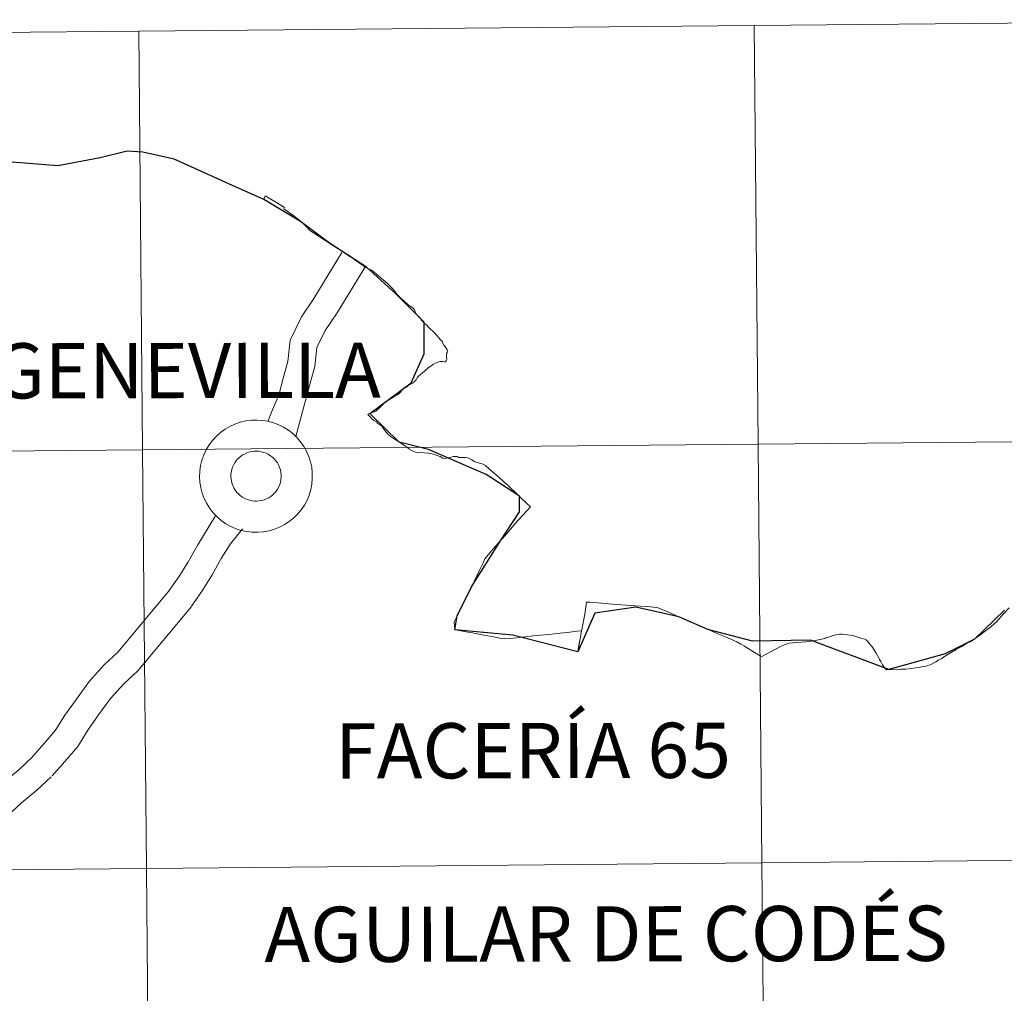
# Model space of a CAD drawing. Units: metres. Extents: x 562309 to 566791, y 4719065 to 4722076.
# Drawn here: x 563269 to 563335, y 4719277 to 4719342 of the extents above; entities that cross this region are included whole.
import ezdxf
from ezdxf.enums import TextEntityAlignment as Align

# ---------------------------------------------------------------- set-up
doc = ezdxf.new("R2010")
doc.units = ezdxf.units.M
doc.header["$MEASUREMENT"] = 0
doc.layers.add('Level 63', color=7, linetype='Continuous', lineweight=0)
doc.styles.add('Arial', font='ARIAL.TTF', dxfattribs={"height": 0.2})

msp = doc.modelspace()

# ---------------------------------------------------------------- linework, layer by layer
at = {"layer": 'Level 63', "linetype": 'Continuous', "lineweight": 0}
for points in [[(563318, 4719341.76, -0.24), (563318.26, 4719313.89, -0.24), (563277.27, 4719313.51, -0.24), (563277.02, 4719341.37, -0.24), (563318, 4719341.76, -0.24)], [(563358.98, 4719342.14, -0.24), (563359.24, 4719314.27, -0.24), (563318.26, 4719313.89, -0.24), (563318, 4719341.76, -0.24), (563358.98, 4719342.14, -0.24)], [(563277.02, 4719341.37, -0.24), (563277.27, 4719313.51, -0.24), (563236.29, 4719313.13, -0.24), (563236.03, 4719340.99, -0.24), (563277.02, 4719341.37, -0.24)], [(563359.24, 4719314.27, -0.24), (563359.5, 4719286.41, -0.24), (563318.52, 4719286.03, -0.24), (563318.26, 4719313.89, -0.24), (563359.24, 4719314.27, -0.24)], [(563318.26, 4719313.89, -0.24), (563318.52, 4719286.03, -0.24), (563277.53, 4719285.65, -0.24), (563277.27, 4719313.51, -0.24), (563318.26, 4719313.89, -0.24)], [(563277.27, 4719313.51, -0.24), (563277.53, 4719285.65, -0.24), (563236.55, 4719285.26, -0.24), (563236.29, 4719313.13, -0.24), (563277.27, 4719313.51, -0.24)], [(563318.52, 4719286.03, -0.24), (563318.78, 4719258.16, -0.24), (563277.79, 4719257.78, -0.24), (563277.53, 4719285.65, -0.24), (563318.52, 4719286.03, -0.24)], [(563359.5, 4719286.41, -0.24), (563359.76, 4719258.55, -0.24), (563318.78, 4719258.16, -0.24), (563318.52, 4719286.03, -0.24), (563359.5, 4719286.41, -0.24)], [(563277.53, 4719285.65, -0.24), (563277.79, 4719257.78, -0.24), (563236.81, 4719257.4, -0.24), (563236.55, 4719285.26, -0.24), (563277.53, 4719285.65, -0.24)]]:
    msp.add_polyline3d(points, close=True, dxfattribs=at)
at = {"layer": 'Level 63', "color": 38, "linetype": 'Continuous', "lineweight": 30}
msp.add_polyline3d([(563334.66, 4719302.84, 0.01), (563332.66, 4719300.9, 0.01), (563330.72, 4719299.92, 0.01), (563326.96, 4719298.88, 0.01), (563321.76, 4719300.85, 0.01), (563317.89, 4719300.78, 0.01), (563314.92, 4719301.56, 0.01), (563312.98, 4719302.4, 0.01), (563310.13, 4719303.04, 0.01), (563307.4, 4719302.63, 0.01), (563306.26, 4719300.06, 0.01), (563301.94, 4719301.18, 0.01), (563298.06, 4719301.53, 0.01), (563298.23, 4719302.47, 0.01), (563299.17, 4719304.4, 0.01), (563301.11, 4719307.46, 0.01), (563302.37, 4719309.39, 0.01), (563302.37, 4719310.42, 0.01), (563300.16, 4719311.86, 0.01), (563296.31, 4719313.53, 0.01), (563294.37, 4719314.03, 0.01), (563292.4, 4719315.93, 0.01), (563295.15, 4719317.97, 0.01), (563296.03, 4719319.9, 0.01), (563296.03, 4719322, 0.01), (563294.12, 4719323.92, 0.01), (563292.18, 4719325.66, 0.01), (563289.72, 4719327.27, 0.01), (563287.79, 4719328.7, 0.01), (563285.35, 4719330.18, 0.01), (563283.26, 4719331.1, 0.01), (563279.38, 4719332.85, 0.01), (563277.29, 4719333.32, 0.01), (563276.25, 4719333.4, 0.01), (563274.46, 4719332.95, 0.01), (563271.63, 4719332.41, 0.01), (563267.75, 4719332.73, 0.01)], dxfattribs=at)
at = {"layer": 'Level 63', "color": 38, "linetype": 'Continuous', "lineweight": 0}
for points in [[(563285.35, 4719330.18, 0.01), (563285.4, 4719330.33, 0.01), (563285.44, 4719330.41, 0.01), (563286.08, 4719330.04, 0.01), (563286.73, 4719329.65, 0.01), (563286.68, 4719329.56, 0.01), (563287.29, 4719329.12, 0.01), (563287.65, 4719328.85, 0.01), (563287.89, 4719328.66, 0.01), (563288, 4719328.55, 0.01), (563288.29, 4719328.26, 0.01), (563288.42, 4719328.11, 0.01), (563288.96, 4719327.76, 0.01), (563289.36, 4719327.49, 0.01), (563289.72, 4719327.27, 0.01)], [(563285.35, 4719330.18, 0.01), (563285.4, 4719330.33, 0.01), (563285.44, 4719330.41, 0.01), (563286.08, 4719330.04, 0.01), (563286.73, 4719329.65, 0.01), (563286.68, 4719329.56, 0.01), (563287.29, 4719329.12, 0.01), (563287.65, 4719328.85, 0.01), (563287.89, 4719328.66, 0.01), (563288, 4719328.55, 0.01), (563288.29, 4719328.26, 0.01), (563288.42, 4719328.11, 0.01), (563288.96, 4719327.76, 0.01), (563289.36, 4719327.49, 0.01), (563289.72, 4719327.27, 0.01)], [(563285.61, 4719315.4, 0.01), (563285.87, 4719316.02, 0.01), (563286.34, 4719317.15, 0.01), (563286.64, 4719318.28, 0.01), (563286.94, 4719319.38, 0.01), (563287.1, 4719320.81, 0.01), (563287.85, 4719322.37, 0.01), (563288.69, 4719323.58, 0.01), (563290.55, 4719326.65, 0.01)], [(563285.61, 4719315.4, 0.01), (563285.87, 4719316.02, 0.01), (563286.34, 4719317.15, 0.01), (563286.64, 4719318.28, 0.01), (563286.94, 4719319.38, 0.01), (563287.1, 4719320.81, 0.01), (563287.85, 4719322.37, 0.01), (563288.69, 4719323.58, 0.01), (563290.55, 4719326.65, 0.01)], [(563289.72, 4719327.27, 0.01), (563289.77, 4719327.23, 0.01), (563289.99, 4719327.08, 0.01), (563290.29, 4719326.88, 0.01), (563290.78, 4719326.57, 0.01), (563291.11, 4719326.36, 0.01), (563291.29, 4719326.24, 0.01), (563291.49, 4719326.1, 0.01), (563291.73, 4719325.93, 0.01), (563291.98, 4719325.75, 0.01), (563292.15, 4719325.65, 0.01), (563292.29, 4719325.57, 0.01), (563292.43, 4719325.52, 0.01), (563292.54, 4719325.46, 0.01), (563292.75, 4719325.29, 0.01), (563293, 4719325.07, 0.01), (563293.3, 4719324.82, 0.01), (563293.59, 4719324.57, 0.01), (563293.76, 4719324.4, 0.01), (563293.87, 4719324.29, 0.01), (563294.04, 4719324.1, 0.01), (563294.15, 4719323.96, 0.01), (563294.26, 4719323.83, 0.01), (563294.43, 4719323.64, 0.01), (563294.75, 4719323.36, 0.01), (563294.94, 4719323.18, 0.01), (563295.05, 4719323.09, 0.01), (563295.11, 4719323.04, 0.01), (563295.22, 4719322.98, 0.01), (563295.32, 4719322.91, 0.01), (563295.38, 4719322.83, 0.01), (563295.42, 4719322.7, 0.01), (563295.46, 4719322.61, 0.01), (563295.57, 4719322.48, 0.01), (563295.7, 4719322.36, 0.01), (563295.78, 4719322.25, 0.01), (563295.83, 4719322.16, 0.01), (563295.9, 4719322.09, 0.01), (563295.97, 4719322.03, 0.01), (563296.05, 4719321.92, 0.01), (563296.2, 4719321.8, 0.01), (563296.3, 4719321.7, 0.01), (563296.37, 4719321.62, 0.01), (563296.46, 4719321.53, 0.01), (563296.59, 4719321.43, 0.01), (563296.69, 4719321.32, 0.01), (563296.86, 4719321.11, 0.01), (563296.97, 4719320.98, 0.01), (563297.11, 4719320.84, 0.01), (563297.24, 4719320.73, 0.01), (563297.27, 4719320.62, 0.01), (563297.31, 4719320.5, 0.01), (563297.4, 4719320.41, 0.01), (563297.49, 4719320.28, 0.01), (563297.56, 4719320.16, 0.01), (563297.61, 4719320.07, 0.01), (563297.57, 4719320.04, 0.01), (563297.53, 4719319.97, 0.01), (563297.51, 4719319.85, 0.01), (563297.52, 4719319.67, 0.01), (563297.53, 4719319.53, 0.01), (563297.5, 4719319.44, 0.01), (563297.45, 4719319.37, 0.01), (563297.38, 4719319.36, 0.01), (563297.25, 4719319.38, 0.01), (563297.15, 4719319.39, 0.01), (563297.08, 4719319.39, 0.01), (563296.96, 4719319.35, 0.01), (563296.77, 4719319.27, 0.01), (563296.62, 4719319.18, 0.01), (563296.44, 4719319.07, 0.01), (563296.26, 4719318.95, 0.01), (563296.1, 4719318.79, 0.01), (563295.88, 4719318.6, 0.01), (563295.66, 4719318.41, 0.01), (563295.56, 4719318.31, 0.01), (563295.49, 4719318.17, 0.01), (563295.37, 4719318.03, 0.01), (563295.24, 4719317.94, 0.01), (563295.1, 4719317.85, 0.01), (563294.94, 4719317.78, 0.01), (563294.85, 4719317.69, 0.01), (563294.7, 4719317.62, 0.01), (563294.63, 4719317.56, 0.01), (563294.55, 4719317.48, 0.01), (563294.45, 4719317.34, 0.01), (563294.36, 4719317.25, 0.01), (563294.24, 4719317.17, 0.01), (563294, 4719317.03, 0.01), (563293.83, 4719316.93, 0.01), (563293.66, 4719316.82, 0.01), (563293.51, 4719316.73, 0.01), (563293.39, 4719316.63, 0.01), (563293.25, 4719316.51, 0.01), (563293.14, 4719316.4, 0.01), (563293, 4719316.26, 0.01), (563292.89, 4719316.17, 0.01), (563292.8, 4719316.09, 0.01), (563292.63, 4719316.02, 0.01), (563292.51, 4719315.97, 0.01), (563292.4, 4719315.93, 0.01)], [(563289.72, 4719327.27, 0.01), (563289.77, 4719327.23, 0.01), (563289.99, 4719327.08, 0.01), (563290.29, 4719326.88, 0.01), (563290.78, 4719326.57, 0.01), (563291.11, 4719326.36, 0.01), (563291.29, 4719326.24, 0.01), (563291.49, 4719326.1, 0.01), (563291.73, 4719325.93, 0.01), (563291.98, 4719325.75, 0.01), (563292.15, 4719325.65, 0.01), (563292.29, 4719325.57, 0.01), (563292.43, 4719325.52, 0.01), (563292.54, 4719325.46, 0.01), (563292.75, 4719325.29, 0.01), (563293, 4719325.07, 0.01), (563293.3, 4719324.82, 0.01), (563293.59, 4719324.57, 0.01), (563293.76, 4719324.4, 0.01), (563293.87, 4719324.29, 0.01), (563294.04, 4719324.1, 0.01), (563294.15, 4719323.96, 0.01), (563294.26, 4719323.83, 0.01), (563294.43, 4719323.64, 0.01), (563294.75, 4719323.36, 0.01), (563294.94, 4719323.18, 0.01), (563295.05, 4719323.09, 0.01), (563295.11, 4719323.04, 0.01), (563295.22, 4719322.98, 0.01), (563295.32, 4719322.91, 0.01), (563295.38, 4719322.83, 0.01), (563295.42, 4719322.7, 0.01), (563295.46, 4719322.61, 0.01), (563295.57, 4719322.48, 0.01), (563295.7, 4719322.36, 0.01), (563295.78, 4719322.25, 0.01), (563295.83, 4719322.16, 0.01), (563295.9, 4719322.09, 0.01), (563295.97, 4719322.03, 0.01), (563296.05, 4719321.92, 0.01), (563296.2, 4719321.8, 0.01), (563296.3, 4719321.7, 0.01), (563296.37, 4719321.62, 0.01), (563296.46, 4719321.53, 0.01), (563296.59, 4719321.43, 0.01), (563296.69, 4719321.32, 0.01), (563296.86, 4719321.11, 0.01), (563296.97, 4719320.98, 0.01), (563297.11, 4719320.84, 0.01), (563297.24, 4719320.73, 0.01), (563297.27, 4719320.62, 0.01), (563297.31, 4719320.5, 0.01), (563297.4, 4719320.41, 0.01), (563297.49, 4719320.28, 0.01), (563297.56, 4719320.16, 0.01), (563297.61, 4719320.07, 0.01), (563297.57, 4719320.04, 0.01), (563297.53, 4719319.97, 0.01), (563297.51, 4719319.85, 0.01), (563297.52, 4719319.67, 0.01), (563297.53, 4719319.53, 0.01), (563297.5, 4719319.44, 0.01), (563297.45, 4719319.37, 0.01), (563297.38, 4719319.36, 0.01), (563297.25, 4719319.38, 0.01), (563297.15, 4719319.39, 0.01), (563297.08, 4719319.39, 0.01), (563296.96, 4719319.35, 0.01), (563296.77, 4719319.27, 0.01), (563296.62, 4719319.18, 0.01), (563296.44, 4719319.07, 0.01), (563296.26, 4719318.95, 0.01), (563296.1, 4719318.79, 0.01), (563295.88, 4719318.6, 0.01), (563295.66, 4719318.41, 0.01), (563295.56, 4719318.31, 0.01), (563295.49, 4719318.17, 0.01), (563295.37, 4719318.03, 0.01), (563295.24, 4719317.94, 0.01), (563295.1, 4719317.85, 0.01), (563294.94, 4719317.78, 0.01), (563294.85, 4719317.69, 0.01), (563294.7, 4719317.62, 0.01), (563294.63, 4719317.56, 0.01), (563294.55, 4719317.48, 0.01), (563294.45, 4719317.34, 0.01), (563294.36, 4719317.25, 0.01), (563294.24, 4719317.17, 0.01), (563294, 4719317.03, 0.01), (563293.83, 4719316.93, 0.01), (563293.66, 4719316.82, 0.01), (563293.51, 4719316.73, 0.01), (563293.39, 4719316.63, 0.01), (563293.25, 4719316.51, 0.01), (563293.14, 4719316.4, 0.01), (563293, 4719316.26, 0.01), (563292.89, 4719316.17, 0.01), (563292.8, 4719316.09, 0.01), (563292.63, 4719316.02, 0.01), (563292.51, 4719315.97, 0.01), (563292.4, 4719315.93, 0.01)], [(563287.48, 4719314.39, 0.01), (563288.4, 4719317.8, 0.01), (563288.74, 4719319.05, 0.01), (563288.88, 4719320.31, 0.01), (563289.43, 4719321.46, 0.01), (563290.24, 4719322.62, 0.01), (563292.08, 4719325.64, 0.01)], [(563287.48, 4719314.39, 0.01), (563288.4, 4719317.8, 0.01), (563288.74, 4719319.05, 0.01), (563288.88, 4719320.31, 0.01), (563289.43, 4719321.46, 0.01), (563290.24, 4719322.62, 0.01), (563292.08, 4719325.64, 0.01)], [(563292.4, 4719315.93, 0.01), (563292.34, 4719315.9, 0.01), (563292.27, 4719315.86, 0.01), (563292.3, 4719315.83, 0.01), (563292.42, 4719315.71, 0.01), (563292.54, 4719315.57, 0.01), (563292.68, 4719315.46, 0.01), (563292.86, 4719315.37, 0.01), (563292.94, 4719315.27, 0.01), (563293.07, 4719315.18, 0.01), (563293.15, 4719315.14, 0.01), (563293.21, 4719315.08, 0.01), (563293.29, 4719314.95, 0.01), (563293.41, 4719314.79, 0.01), (563293.49, 4719314.68, 0.01), (563293.64, 4719314.52, 0.01), (563293.83, 4719314.37, 0.01), (563294.02, 4719314.24, 0.01), (563294.32, 4719314.06, 0.01), (563294.54, 4719313.91, 0.01), (563294.72, 4719313.79, 0.01), (563294.85, 4719313.7, 0.01), (563295.02, 4719313.57, 0.01), (563295.06, 4719313.54, 0.01), (563295.23, 4719313.44, 0.01), (563295.46, 4719313.36, 0.01), (563296.03, 4719313.32, 0.01), (563296.34, 4719313.29, 0.01), (563296.57, 4719313.25, 0.01), (563296.83, 4719313.15, 0.01), (563297.09, 4719313.06, 0.01), (563297.26, 4719312.95, 0.01), (563297.42, 4719312.94, 0.01), (563297.72, 4719313, 0.01), (563297.99, 4719313.06, 0.01), (563298.23, 4719313.06, 0.01), (563298.34, 4719312.99, 0.01), (563298.57, 4719312.99, 0.01), (563298.78, 4719313.01, 0.01), (563298.93, 4719312.97, 0.01), (563299.2, 4719312.85, 0.01), (563299.35, 4719312.73, 0.01), (563299.54, 4719312.66, 0.01), (563299.88, 4719312.57, 0.01), (563300.1, 4719312.46, 0.01), (563300.38, 4719312.22, 0.01), (563300.7, 4719311.94, 0.01), (563301.01, 4719311.67, 0.01), (563301.33, 4719311.38, 0.01), (563301.62, 4719311.13, 0.01), (563301.88, 4719310.88, 0.01), (563301.97, 4719310.8, 0.01), (563302.11, 4719310.66, 0.01), (563302.45, 4719310.34, 0.01), (563302.84, 4719309.97, 0.01), (563303.1, 4719309.72, 0.01), (563302.88, 4719309.47, 0.01), (563302.58, 4719309.14, 0.01), (563302.27, 4719308.8, 0.01), (563302, 4719308.49, 0.01), (563301.68, 4719308.12, 0.01), (563301.37, 4719307.77, 0.01), (563301, 4719307.34, 0.01), (563300.61, 4719306.91, 0.01), (563300.3, 4719306.55, 0.01), (563300.07, 4719306.26, 0.01), (563299.96, 4719305.98, 0.01), (563299.83, 4719305.72, 0.01), (563299.69, 4719305.45, 0.01), (563299.53, 4719305.12, 0.01), (563299.35, 4719304.74, 0.01), (563299.09, 4719304.21, 0.01), (563298.86, 4719303.74, 0.01), (563298.64, 4719303.29, 0.01), (563298.43, 4719302.88, 0.01), (563298.24, 4719302.47, 0.01), (563298.16, 4719302.31, 0.01), (563298.03, 4719302.04, 0.01), (563298.04, 4719301.8, 0.01), (563298.06, 4719301.53, 0.01)], [(563292.4, 4719315.93, 0.01), (563292.34, 4719315.9, 0.01), (563292.27, 4719315.86, 0.01), (563292.3, 4719315.83, 0.01), (563292.42, 4719315.71, 0.01), (563292.54, 4719315.57, 0.01), (563292.68, 4719315.46, 0.01), (563292.86, 4719315.37, 0.01), (563292.94, 4719315.27, 0.01), (563293.07, 4719315.18, 0.01), (563293.15, 4719315.14, 0.01), (563293.21, 4719315.08, 0.01), (563293.29, 4719314.95, 0.01), (563293.41, 4719314.79, 0.01), (563293.49, 4719314.68, 0.01), (563293.64, 4719314.52, 0.01), (563293.83, 4719314.37, 0.01), (563294.02, 4719314.24, 0.01), (563294.32, 4719314.06, 0.01), (563294.54, 4719313.91, 0.01), (563294.72, 4719313.79, 0.01), (563294.85, 4719313.7, 0.01), (563295.02, 4719313.57, 0.01), (563295.06, 4719313.54, 0.01), (563295.23, 4719313.44, 0.01), (563295.46, 4719313.36, 0.01), (563296.03, 4719313.32, 0.01), (563296.34, 4719313.29, 0.01), (563296.57, 4719313.25, 0.01), (563296.83, 4719313.15, 0.01), (563297.09, 4719313.06, 0.01), (563297.26, 4719312.95, 0.01), (563297.42, 4719312.94, 0.01), (563297.72, 4719313, 0.01), (563297.99, 4719313.06, 0.01), (563298.23, 4719313.06, 0.01), (563298.34, 4719312.99, 0.01), (563298.57, 4719312.99, 0.01), (563298.78, 4719313.01, 0.01), (563298.93, 4719312.97, 0.01), (563299.2, 4719312.85, 0.01), (563299.35, 4719312.73, 0.01), (563299.54, 4719312.66, 0.01), (563299.88, 4719312.57, 0.01), (563300.1, 4719312.46, 0.01), (563300.38, 4719312.22, 0.01), (563300.7, 4719311.94, 0.01), (563301.01, 4719311.67, 0.01), (563301.33, 4719311.38, 0.01), (563301.62, 4719311.13, 0.01), (563301.88, 4719310.88, 0.01), (563301.97, 4719310.8, 0.01), (563302.11, 4719310.66, 0.01), (563302.45, 4719310.34, 0.01), (563302.84, 4719309.97, 0.01), (563303.1, 4719309.72, 0.01), (563302.88, 4719309.47, 0.01), (563302.58, 4719309.14, 0.01), (563302.27, 4719308.8, 0.01), (563302, 4719308.49, 0.01), (563301.68, 4719308.12, 0.01), (563301.37, 4719307.77, 0.01), (563301, 4719307.34, 0.01), (563300.61, 4719306.91, 0.01), (563300.3, 4719306.55, 0.01), (563300.07, 4719306.26, 0.01), (563299.96, 4719305.98, 0.01), (563299.83, 4719305.72, 0.01), (563299.69, 4719305.45, 0.01), (563299.53, 4719305.12, 0.01), (563299.35, 4719304.74, 0.01), (563299.09, 4719304.21, 0.01), (563298.86, 4719303.74, 0.01), (563298.64, 4719303.29, 0.01), (563298.43, 4719302.88, 0.01), (563298.24, 4719302.47, 0.01), (563298.16, 4719302.31, 0.01), (563298.03, 4719302.04, 0.01), (563298.04, 4719301.8, 0.01), (563298.06, 4719301.53, 0.01)], [(563269.88, 4719293, 0.01), (563270.71, 4719293.95, 0.01), (563271.49, 4719294.84, 0.01), (563272.11, 4719295.84, 0.01), (563272.87, 4719296.91, 0.01), (563273.73, 4719298.09, 0.01), (563274.71, 4719299.2, 0.01), (563275.63, 4719300.05, 0.01), (563278.99, 4719304.06, 0.01), (563279.69, 4719305.05, 0.01), (563280.31, 4719306.06, 0.01), (563280.95, 4719307.19, 0.01), (563282.16, 4719309.15, 0.01)], [(563269.88, 4719293, 0.01), (563270.71, 4719293.95, 0.01), (563271.49, 4719294.84, 0.01), (563272.11, 4719295.84, 0.01), (563272.87, 4719296.91, 0.01), (563273.73, 4719298.09, 0.01), (563274.71, 4719299.2, 0.01), (563275.63, 4719300.05, 0.01), (563278.99, 4719304.06, 0.01), (563279.69, 4719305.05, 0.01), (563280.31, 4719306.06, 0.01), (563280.95, 4719307.19, 0.01), (563282.16, 4719309.15, 0.01)], [(563271.26, 4719291.81, 0.01), (563272.09, 4719292.76, 0.01), (563272.97, 4719293.76, 0.01), (563273.64, 4719294.84, 0.01), (563274.35, 4719295.86, 0.01), (563275.15, 4719296.96, 0.01), (563276.02, 4719297.94, 0.01), (563276.96, 4719298.8, 0.01), (563280.44, 4719302.96, 0.01), (563281.21, 4719304.06, 0.01), (563281.88, 4719305.14, 0.01), (563282.52, 4719306.27, 0.01), (563283.13, 4719307.25, 0.01), (563283.92, 4719308.25, 0.01)], [(563271.26, 4719291.81, 0.01), (563272.09, 4719292.76, 0.01), (563272.97, 4719293.76, 0.01), (563273.64, 4719294.84, 0.01), (563274.35, 4719295.86, 0.01), (563275.15, 4719296.96, 0.01), (563276.02, 4719297.94, 0.01), (563276.96, 4719298.8, 0.01), (563280.44, 4719302.96, 0.01), (563281.21, 4719304.06, 0.01), (563281.88, 4719305.14, 0.01), (563282.52, 4719306.27, 0.01), (563283.13, 4719307.25, 0.01), (563283.92, 4719308.25, 0.01)], [(563306.26, 4719300.06, 0.01), (563306.34, 4719300.54, 0.01), (563306.48, 4719301.32, 0.01), (563306.59, 4719301.89, 0.01), (563306.72, 4719302.56, 0.01), (563306.78, 4719303.04, 0.01), (563306.84, 4719303.36, 0.01), (563307.06, 4719303.36, 0.01), (563307.61, 4719303.32, 0.01), (563308.31, 4719303.26, 0.01), (563309.17, 4719303.2, 0.01), (563310.05, 4719303.13, 0.01), (563310.82, 4719303.08, 0.01), (563311.53, 4719303.02, 0.01), (563311.91, 4719302.86, 0.01), (563312.13, 4719302.78, 0.01), (563312.4, 4719302.66, 0.01), (563313.07, 4719302.36, 0.01), (563314.1, 4719301.92, 0.01), (563314.3, 4719301.83, 0.01), (563314.84, 4719301.6, 0.01), (563315.54, 4719301.29, 0.01), (563316.08, 4719301.06, 0.01), (563316.85, 4719300.72, 0.01), (563317.12, 4719300.58, 0.01), (563317.36, 4719300.43, 0.01), (563317.61, 4719300.28, 0.01), (563318.01, 4719300.02, 0.01), (563318.39, 4719299.8, 0.01), (563318.5, 4719299.75, 0.01), (563319.14, 4719300.09, 0.01), (563319.76, 4719300.42, 0.01), (563319.96, 4719300.5, 0.01), (563320.12, 4719300.58, 0.01), (563320.24, 4719300.62, 0.01), (563320.33, 4719300.64, 0.01), (563320.82, 4719300.68, 0.01), (563321.46, 4719300.74, 0.01), (563321.64, 4719300.76, 0.01), (563322.05, 4719300.81, 0.01), (563322.39, 4719300.88, 0.01), (563322.7, 4719300.96, 0.01), (563322.73, 4719300.98, 0.01), (563323.08, 4719301.08, 0.01), (563323.29, 4719301.15, 0.01), (563323.51, 4719301.22, 0.01), (563323.67, 4719301.25, 0.01), (563323.86, 4719301.25, 0.01), (563324.56, 4719301.15, 0.01), (563325.17, 4719300.96, 0.01), (563325.36, 4719300.9, 0.01), (563325.46, 4719300.86, 0.01), (563325.55, 4719300.77, 0.01), (563325.71, 4719300.57, 0.01), (563325.85, 4719300.39, 0.01), (563326, 4719300.16, 0.01), (563326.12, 4719299.98, 0.01), (563326.21, 4719299.83, 0.01), (563326.32, 4719299.62, 0.01), (563326.35, 4719299.56, 0.01), (563326.43, 4719299.43, 0.01), (563326.55, 4719299.2, 0.01), (563326.66, 4719299.05, 0.01), (563326.77, 4719298.92, 0.01), (563326.84, 4719298.87, 0.01), (563326.96, 4719298.88, 0.01)], [(563326.96, 4719298.88, 0.01), (563327.22, 4719298.87, 0.01), (563327.52, 4719298.89, 0.01), (563327.74, 4719298.92, 0.01), (563328.09, 4719298.92, 0.01), (563328.43, 4719298.95, 0.01), (563328.77, 4719298.99, 0.01), (563329.06, 4719299.05, 0.01), (563329.27, 4719299.09, 0.01), (563329.46, 4719299.12, 0.01), (563329.57, 4719299.16, 0.01), (563329.72, 4719299.19, 0.01), (563329.86, 4719299.26, 0.01), (563330.06, 4719299.38, 0.01), (563330.1, 4719299.4, 0.01), (563330.28, 4719299.51, 0.01), (563330.49, 4719299.62, 0.01), (563330.57, 4719299.68, 0.01), (563330.96, 4719299.92, 0.01), (563331.44, 4719300.21, 0.01), (563331.82, 4719300.42, 0.01), (563332.21, 4719300.66, 0.01), (563332.34, 4719300.7, 0.01), (563332.48, 4719300.77, 0.01), (563332.72, 4719300.95, 0.01), (563333.02, 4719301.17, 0.01), (563333.5, 4719301.52, 0.01), (563333.76, 4719301.72, 0.01), (563333.96, 4719301.9, 0.01), (563334.13, 4719302.06, 0.01), (563334.3, 4719302.24, 0.01), (563334.61, 4719302.59, 0.01), (563334.97, 4719302.99, 0.01)], [(563326.96, 4719298.88, 0.01), (563327.22, 4719298.87, 0.01), (563327.52, 4719298.89, 0.01), (563327.74, 4719298.92, 0.01), (563328.09, 4719298.92, 0.01), (563328.43, 4719298.95, 0.01), (563328.77, 4719298.99, 0.01), (563329.06, 4719299.05, 0.01), (563329.27, 4719299.09, 0.01), (563329.46, 4719299.12, 0.01), (563329.57, 4719299.16, 0.01), (563329.72, 4719299.19, 0.01), (563329.86, 4719299.26, 0.01), (563330.06, 4719299.38, 0.01), (563330.1, 4719299.4, 0.01), (563330.28, 4719299.51, 0.01), (563330.49, 4719299.62, 0.01), (563330.57, 4719299.68, 0.01), (563330.96, 4719299.92, 0.01), (563331.44, 4719300.21, 0.01), (563331.82, 4719300.42, 0.01), (563332.21, 4719300.66, 0.01), (563332.34, 4719300.7, 0.01), (563332.48, 4719300.77, 0.01), (563332.72, 4719300.95, 0.01), (563333.02, 4719301.17, 0.01), (563333.5, 4719301.52, 0.01), (563333.76, 4719301.72, 0.01), (563333.96, 4719301.9, 0.01), (563334.13, 4719302.06, 0.01), (563334.3, 4719302.24, 0.01), (563334.61, 4719302.59, 0.01), (563334.97, 4719302.99, 0.01)], [(563298.06, 4719301.53, 0.01), (563298.35, 4719301.48, 0.01), (563298.68, 4719301.42, 0.01), (563298.82, 4719301.39, 0.01), (563298.96, 4719301.37, 0.01), (563299.13, 4719301.34, 0.01), (563299.56, 4719301.26, 0.01), (563299.72, 4719301.24, 0.01), (563299.88, 4719301.2, 0.01), (563300.14, 4719301.16, 0.01), (563300.64, 4719301.06, 0.01), (563301.18, 4719300.96, 0.01), (563301.4, 4719300.92, 0.01), (563301.71, 4719300.95, 0.01), (563302.2, 4719301, 0.01), (563302.76, 4719301.06, 0.01), (563303.29, 4719301.12, 0.01), (563303.76, 4719301.17, 0.01), (563304.32, 4719301.22, 0.01), (563305.09, 4719301.3, 0.01), (563305.72, 4719301.38, 0.01), (563306.22, 4719301.43, 0.01), (563306.51, 4719301.46, 0.01), (563306.43, 4719301.04, 0.01), (563306.33, 4719300.51, 0.01), (563306.26, 4719300.06, 0.01)], [(563298.06, 4719301.53, 0.01), (563298.35, 4719301.48, 0.01), (563298.68, 4719301.42, 0.01), (563298.82, 4719301.39, 0.01), (563298.96, 4719301.37, 0.01), (563299.13, 4719301.34, 0.01), (563299.56, 4719301.26, 0.01), (563299.72, 4719301.24, 0.01), (563299.88, 4719301.2, 0.01), (563300.14, 4719301.16, 0.01), (563300.64, 4719301.06, 0.01), (563301.18, 4719300.96, 0.01), (563301.4, 4719300.92, 0.01), (563301.71, 4719300.95, 0.01), (563302.2, 4719301, 0.01), (563302.76, 4719301.06, 0.01), (563303.29, 4719301.12, 0.01), (563303.76, 4719301.17, 0.01), (563304.32, 4719301.22, 0.01), (563305.09, 4719301.3, 0.01), (563305.72, 4719301.38, 0.01), (563306.22, 4719301.43, 0.01), (563306.51, 4719301.46, 0.01), (563306.43, 4719301.04, 0.01), (563306.33, 4719300.51, 0.01), (563306.26, 4719300.06, 0.01)], [(563261.5, 4719278.42, 0.01), (563261.48, 4719279.65, 0.01), (563260.69, 4719281.88, 0.01), (563260.66, 4719283.49, 0.01), (563261.49, 4719284.97, 0.01), (563262.51, 4719285.9, 0.01), (563263.43, 4719286.86, 0.01), (563264.31, 4719287.66, 0.01), (563265.05, 4719288.71, 0.01), (563266.06, 4719289.64, 0.01), (563267.08, 4719290.5, 0.01), (563268.01, 4719291.36, 0.01), (563269.03, 4719292.22, 0.01), (563269.95, 4719293.07, 0.01)], [(563261.5, 4719278.42, 0.01), (563261.48, 4719279.65, 0.01), (563260.69, 4719281.88, 0.01), (563260.66, 4719283.49, 0.01), (563261.49, 4719284.97, 0.01), (563262.51, 4719285.9, 0.01), (563263.43, 4719286.86, 0.01), (563264.31, 4719287.66, 0.01), (563265.05, 4719288.71, 0.01), (563266.06, 4719289.64, 0.01), (563267.08, 4719290.5, 0.01), (563268.01, 4719291.36, 0.01), (563269.03, 4719292.22, 0.01), (563269.95, 4719293.07, 0.01)], [(563268.29, 4719289.15, 0.01), (563269.22, 4719290.01, 0.01), (563270.24, 4719290.86, 0.01), (563271.19, 4719291.74, 0.01)], [(563268.29, 4719289.15, 0.01), (563269.22, 4719290.01, 0.01), (563270.24, 4719290.86, 0.01), (563271.19, 4719291.74, 0.01)]]:
    msp.add_polyline3d(points, dxfattribs=at)
for points in [[(563281.07, 4719311.72, 0.01), (563281.09, 4719312.1, 0.01), (563281.14, 4719312.47, 0.01), (563281.23, 4719312.83, 0.01), (563281.36, 4719313.18, 0.01), (563281.52, 4719313.52, 0.01), (563281.71, 4719313.84, 0.01), (563281.94, 4719314.14, 0.01), (563282.19, 4719314.41, 0.01), (563282.47, 4719314.66, 0.01), (563282.77, 4719314.88, 0.01), (563283.09, 4719315.07, 0.01), (563283.43, 4719315.22, 0.01), (563283.78, 4719315.34, 0.01), (563284.15, 4719315.43, 0.01), (563284.52, 4719315.48, 0.01), (563284.89, 4719315.49, 0.01), (563285.26, 4719315.47, 0.01), (563285.63, 4719315.41, 0.01), (563285.99, 4719315.31, 0.01), (563286.34, 4719315.18, 0.01), (563286.67, 4719315.01, 0.01), (563286.99, 4719314.82, 0.01), (563287.28, 4719314.59, 0.01), (563287.55, 4719314.33, 0.01), (563287.8, 4719314.05, 0.01), (563288.01, 4719313.74, 0.01), (563288.2, 4719313.42, 0.01), (563288.35, 4719313.07, 0.01), (563288.46, 4719312.72, 0.01), (563288.54, 4719312.35, 0.01), (563288.58, 4719311.98, 0.01), (563288.58, 4719311.6, 0.01), (563288.55, 4719311.23, 0.01), (563288.48, 4719310.86, 0.01), (563288.37, 4719310.5, 0.01), (563288.23, 4719310.16, 0.01), (563288.05, 4719309.83, 0.01), (563287.84, 4719309.52, 0.01), (563287.6, 4719309.23, 0.01), (563287.33, 4719308.97, 0.01), (563287.04, 4719308.74, 0.01), (563286.73, 4719308.53, 0.01), (563286.4, 4719308.36, 0.01), (563286.05, 4719308.22, 0.01), (563285.7, 4719308.12, 0.01), (563285.33, 4719308.05, 0.01), (563284.96, 4719308.02, 0.01), (563284.58, 4719308.03, 0.01), (563284.22, 4719308.07, 0.01), (563283.85, 4719308.15, 0.01), (563283.5, 4719308.26, 0.01), (563283.16, 4719308.41, 0.01), (563282.83, 4719308.59, 0.01), (563282.52, 4719308.81, 0.01), (563282.24, 4719309.05, 0.01), (563281.98, 4719309.32, 0.01), (563281.75, 4719309.61, 0.01), (563281.55, 4719309.93, 0.01), (563281.38, 4719310.27, 0.01), (563281.25, 4719310.62, 0.01), (563281.16, 4719310.98, 0.01), (563281.1, 4719311.35, 0.01), (563281.07, 4719311.72, 0.01)], [(563281.07, 4719311.72, 0.01), (563281.09, 4719312.1, 0.01), (563281.14, 4719312.47, 0.01), (563281.23, 4719312.83, 0.01), (563281.36, 4719313.18, 0.01), (563281.52, 4719313.52, 0.01), (563281.71, 4719313.84, 0.01), (563281.94, 4719314.14, 0.01), (563282.19, 4719314.41, 0.01), (563282.47, 4719314.66, 0.01), (563282.77, 4719314.88, 0.01), (563283.09, 4719315.07, 0.01), (563283.43, 4719315.22, 0.01), (563283.78, 4719315.34, 0.01), (563284.15, 4719315.43, 0.01), (563284.52, 4719315.48, 0.01), (563284.89, 4719315.49, 0.01), (563285.26, 4719315.47, 0.01), (563285.63, 4719315.41, 0.01), (563285.99, 4719315.31, 0.01), (563286.34, 4719315.18, 0.01), (563286.67, 4719315.01, 0.01), (563286.99, 4719314.82, 0.01), (563287.28, 4719314.59, 0.01), (563287.55, 4719314.33, 0.01), (563287.8, 4719314.05, 0.01), (563288.01, 4719313.74, 0.01), (563288.2, 4719313.42, 0.01), (563288.35, 4719313.07, 0.01), (563288.46, 4719312.72, 0.01), (563288.54, 4719312.35, 0.01), (563288.58, 4719311.98, 0.01), (563288.58, 4719311.6, 0.01), (563288.55, 4719311.23, 0.01), (563288.48, 4719310.86, 0.01), (563288.37, 4719310.5, 0.01), (563288.23, 4719310.16, 0.01), (563288.05, 4719309.83, 0.01), (563287.84, 4719309.52, 0.01), (563287.6, 4719309.23, 0.01), (563287.33, 4719308.97, 0.01), (563287.04, 4719308.74, 0.01), (563286.73, 4719308.53, 0.01), (563286.4, 4719308.36, 0.01), (563286.05, 4719308.22, 0.01), (563285.7, 4719308.12, 0.01), (563285.33, 4719308.05, 0.01), (563284.96, 4719308.02, 0.01), (563284.58, 4719308.03, 0.01), (563284.22, 4719308.07, 0.01), (563283.85, 4719308.15, 0.01), (563283.5, 4719308.26, 0.01), (563283.16, 4719308.41, 0.01), (563282.83, 4719308.59, 0.01), (563282.52, 4719308.81, 0.01), (563282.24, 4719309.05, 0.01), (563281.98, 4719309.32, 0.01), (563281.75, 4719309.61, 0.01), (563281.55, 4719309.93, 0.01), (563281.38, 4719310.27, 0.01), (563281.25, 4719310.62, 0.01), (563281.16, 4719310.98, 0.01), (563281.1, 4719311.35, 0.01), (563281.07, 4719311.72, 0.01)], [(563283.16, 4719311.74, 0.01), (563283.16, 4719311.91, 0.01), (563283.19, 4719312.07, 0.01), (563283.23, 4719312.23, 0.01), (563283.28, 4719312.39, 0.01), (563283.36, 4719312.54, 0.01), (563283.44, 4719312.68, 0.01), (563283.54, 4719312.82, 0.01), (563283.65, 4719312.94, 0.01), (563283.78, 4719313.05, 0.01), (563283.91, 4719313.15, 0.01), (563284.06, 4719313.23, 0.01), (563284.21, 4719313.3, 0.01), (563284.36, 4719313.35, 0.01), (563284.53, 4719313.39, 0.01), (563284.69, 4719313.41, 0.01), (563284.86, 4719313.42, 0.01), (563285.02, 4719313.41, 0.01), (563285.18, 4719313.38, 0.01), (563285.34, 4719313.34, 0.01), (563285.5, 4719313.28, 0.01), (563285.65, 4719313.21, 0.01), (563285.79, 4719313.12, 0.01), (563285.92, 4719313.02, 0.01), (563286.04, 4719312.9, 0.01), (563286.15, 4719312.78, 0.01), (563286.25, 4719312.64, 0.01), (563286.33, 4719312.5, 0.01), (563286.4, 4719312.34, 0.01), (563286.45, 4719312.18, 0.01), (563286.48, 4719312.02, 0.01), (563286.5, 4719311.86, 0.01), (563286.5, 4719311.69, 0.01), (563286.49, 4719311.52, 0.01), (563286.45, 4719311.36, 0.01), (563286.41, 4719311.2, 0.01), (563286.34, 4719311.04, 0.01), (563286.26, 4719310.9, 0.01), (563286.17, 4719310.76, 0.01), (563286.06, 4719310.63, 0.01), (563285.94, 4719310.52, 0.01), (563285.82, 4719310.41, 0.01), (563285.68, 4719310.32, 0.01), (563285.53, 4719310.24, 0.01), (563285.37, 4719310.18, 0.01), (563285.22, 4719310.14, 0.01), (563285.05, 4719310.11, 0.01), (563284.89, 4719310.09, 0.01), (563284.72, 4719310.1, 0.01), (563284.56, 4719310.12, 0.01), (563284.39, 4719310.15, 0.01), (563284.24, 4719310.2, 0.01), (563284.08, 4719310.27, 0.01), (563283.94, 4719310.35, 0.01), (563283.8, 4719310.44, 0.01), (563283.68, 4719310.55, 0.01), (563283.56, 4719310.67, 0.01), (563283.46, 4719310.8, 0.01), (563283.37, 4719310.94, 0.01), (563283.3, 4719311.09, 0.01), (563283.24, 4719311.25, 0.01), (563283.19, 4719311.41, 0.01), (563283.17, 4719311.57, 0.01), (563283.16, 4719311.74, 0.01)], [(563283.16, 4719311.74, 0.01), (563283.16, 4719311.91, 0.01), (563283.19, 4719312.07, 0.01), (563283.23, 4719312.23, 0.01), (563283.28, 4719312.39, 0.01), (563283.36, 4719312.54, 0.01), (563283.44, 4719312.68, 0.01), (563283.54, 4719312.82, 0.01), (563283.65, 4719312.94, 0.01), (563283.78, 4719313.05, 0.01), (563283.91, 4719313.15, 0.01), (563284.06, 4719313.23, 0.01), (563284.21, 4719313.3, 0.01), (563284.36, 4719313.35, 0.01), (563284.53, 4719313.39, 0.01), (563284.69, 4719313.41, 0.01), (563284.86, 4719313.42, 0.01), (563285.02, 4719313.41, 0.01), (563285.18, 4719313.38, 0.01), (563285.34, 4719313.34, 0.01), (563285.5, 4719313.28, 0.01), (563285.65, 4719313.21, 0.01), (563285.79, 4719313.12, 0.01), (563285.92, 4719313.02, 0.01), (563286.04, 4719312.9, 0.01), (563286.15, 4719312.78, 0.01), (563286.25, 4719312.64, 0.01), (563286.33, 4719312.5, 0.01), (563286.4, 4719312.34, 0.01), (563286.45, 4719312.18, 0.01), (563286.48, 4719312.02, 0.01), (563286.5, 4719311.86, 0.01), (563286.5, 4719311.69, 0.01), (563286.49, 4719311.52, 0.01), (563286.45, 4719311.36, 0.01), (563286.41, 4719311.2, 0.01), (563286.34, 4719311.04, 0.01), (563286.26, 4719310.9, 0.01), (563286.17, 4719310.76, 0.01), (563286.06, 4719310.63, 0.01), (563285.94, 4719310.52, 0.01), (563285.82, 4719310.41, 0.01), (563285.68, 4719310.32, 0.01), (563285.53, 4719310.24, 0.01), (563285.37, 4719310.18, 0.01), (563285.22, 4719310.14, 0.01), (563285.05, 4719310.11, 0.01), (563284.89, 4719310.09, 0.01), (563284.72, 4719310.1, 0.01), (563284.56, 4719310.12, 0.01), (563284.39, 4719310.15, 0.01), (563284.24, 4719310.2, 0.01), (563284.08, 4719310.27, 0.01), (563283.94, 4719310.35, 0.01), (563283.8, 4719310.44, 0.01), (563283.68, 4719310.55, 0.01), (563283.56, 4719310.67, 0.01), (563283.46, 4719310.8, 0.01), (563283.37, 4719310.94, 0.01), (563283.3, 4719311.09, 0.01), (563283.24, 4719311.25, 0.01), (563283.19, 4719311.41, 0.01), (563283.17, 4719311.57, 0.01), (563283.16, 4719311.74, 0.01)]]:
    msp.add_polyline3d(points, close=True, dxfattribs=at)

# ---------------------------------------------------------------- texts
at = {"layer": 'Level 63', "linetype": 'Continuous', "lineweight": 0, "style": 'Arial'}
for s, p in [('GENEVILLA', (563280.2256, 4719318.7872, 0.01)), ('FACERÍA 65', (563303.2732, 4719293.4905, 0.01)), ('AGUILAR DE CODÉS', (563308.1369, 4719281.2902, 0.01))]:
    msp.add_text(s, height=3.67536, rotation=0.103077, dxfattribs=at).set_placement(p, align=Align.MIDDLE_CENTER)

doc.saveas('drawing.dxf')
